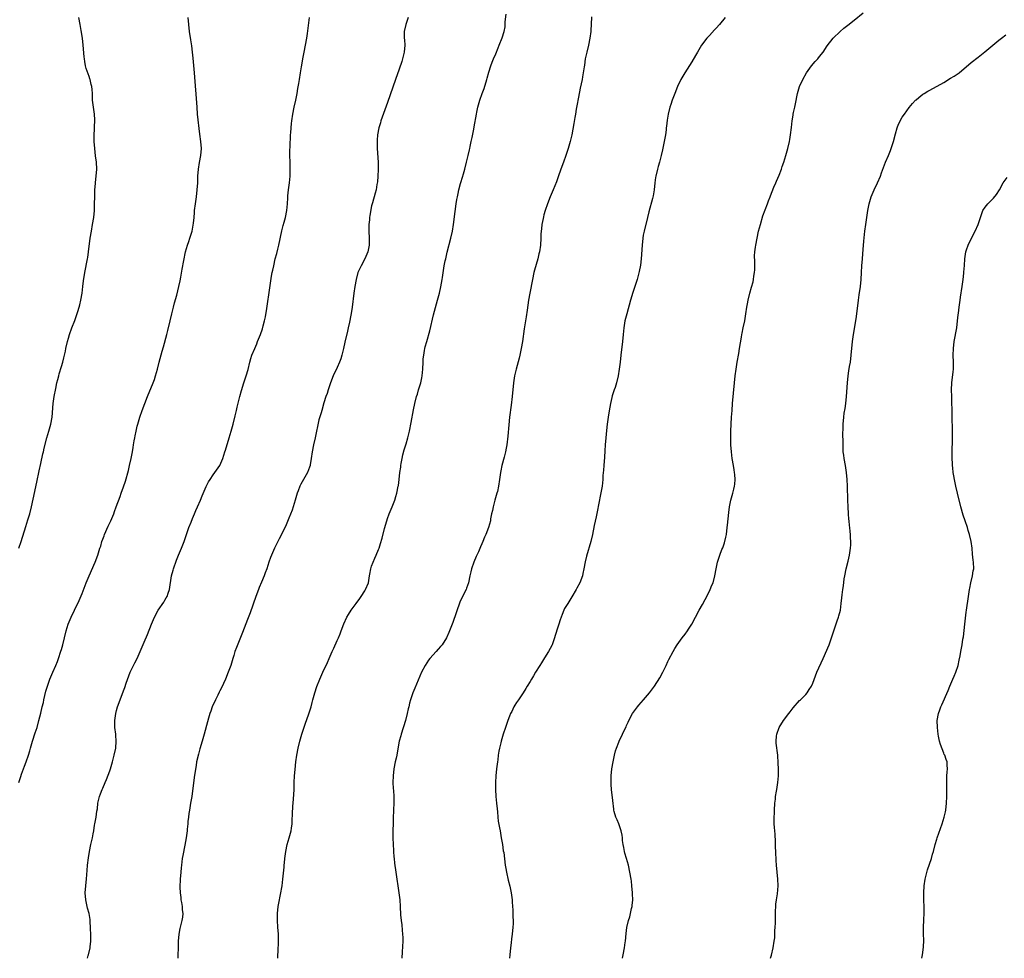
# Model space of a CAD drawing. Units: inches. Extents: x 2631000 to 2633503, y 1470000 to 1473000.
# Drawn here: x 2632659 to 2632945, y 1470000 to 1470272 of the extents above; entities that cross this region are included whole.
import ezdxf

# ---------------------------------------------------------------- set-up
doc = ezdxf.new("R2010")
doc.units = ezdxf.units.IN
doc.header["$MEASUREMENT"] = 0
doc.layers.add('LD26311470_10ft', color=111, linetype='Continuous')

msp = doc.modelspace()

# ---------------------------------------------------------------- linework, layer by layer
at = {"layer": 'LD26311470_10ft'}
for points, elevation in [([(2632658.63, 1470119), (2632659.3, 1470121), (2632660.64, 1470125.36), (2632661.26, 1470127.26), (2632661.79, 1470129), (2632662.32, 1470131), (2632662.79, 1470133.21), (2632663.81, 1470138.19), (2632664.51, 1470141.49), (2632665, 1470143.6), (2632665.61, 1470146.39), (2632665.76, 1470147), (2632665.97, 1470148.03), (2632666.75, 1470151), (2632667.35, 1470153), (2632667.9, 1470155), (2632668.27, 1470157), (2632668.61, 1470161), (2632668.89, 1470163), (2632669.32, 1470165.32), (2632669.69, 1470167), (2632669.98, 1470168.02), (2632670.19, 1470169), (2632670.38, 1470169.62), (2632671, 1470171.77), (2632671.4, 1470173), (2632671.72, 1470174.28), (2632671.92, 1470175), (2632672.16, 1470176.16), (2632672.31, 1470177), (2632672.73, 1470179), (2632673, 1470180.01), (2632673.3, 1470181), (2632674.05, 1470183), (2632674.87, 1470185.13), (2632675.41, 1470186.59), (2632675.74, 1470187.74), (2632676.14, 1470189), (2632676.34, 1470189.66), (2632676.63, 1470191), (2632676.99, 1470193), (2632677.23, 1470195), (2632677.4, 1470196.6), (2632677.76, 1470199), (2632678.54, 1470203), (2632678.61, 1470203.39), (2632678.86, 1470205), (2632679.34, 1470209), (2632679.68, 1470211), (2632680.05, 1470213), (2632680.37, 1470215), (2632680.55, 1470217), (2632680.62, 1470219), (2632680.64, 1470221), (2632680.69, 1470222.69), (2632680.68, 1470223), (2632680.83, 1470224.83), (2632680.83, 1470225.17), (2632681.08, 1470227), (2632681.22, 1470229), (2632681.12, 1470231), (2632680.89, 1470232.88), (2632680.67, 1470235), (2632680.53, 1470237), (2632680.53, 1470238.53), (2632680.5, 1470239), (2632680.59, 1470240.59), (2632680.59, 1470241.41), (2632680.67, 1470243), (2632680.66, 1470243.34), (2632680.55, 1470245), (2632680.26, 1470247), (2632680.04, 1470249), (2632679.96, 1470251), (2632679.89, 1470252.11), (2632679.79, 1470253), (2632679.61, 1470253.61), (2632679.33, 1470255), (2632679.23, 1470255.23), (2632679, 1470255.92), (2632678.18, 1470258.18), (2632677.98, 1470259), (2632677.79, 1470260.21), (2632677.64, 1470261), (2632677.58, 1470261.58), (2632677.32, 1470265), (2632677.09, 1470267), (2632676.72, 1470269.28), (2632676.42, 1470271), (2632676, 1470273)], 10600), ([(2632658.63, 1470051), (2632659.19, 1470052.81), (2632659.42, 1470053.42), (2632660.23, 1470055.77), (2632660.74, 1470057), (2632661.42, 1470059), (2632661.78, 1470060.22), (2632661.99, 1470061), (2632662.59, 1470063), (2632663.39, 1470065.39), (2632663.91, 1470067), (2632664.47, 1470069), (2632665, 1470071.17), (2632665.43, 1470073), (2632665.75, 1470074.25), (2632665.89, 1470075), (2632666.47, 1470077.53), (2632666.91, 1470079), (2632667, 1470079.28), (2632667.65, 1470081), (2632668.5, 1470083), (2632669.37, 1470085), (2632669.84, 1470086.16), (2632670.15, 1470087), (2632670.86, 1470089.14), (2632671, 1470089.62), (2632671.37, 1470091), (2632672.35, 1470095), (2632672.97, 1470097), (2632673.79, 1470099), (2632674.75, 1470101), (2632676.17, 1470103.83), (2632677, 1470105.88), (2632678.17, 1470109), (2632678.99, 1470111), (2632680.77, 1470115), (2632681.56, 1470117), (2632682.18, 1470119), (2632682.39, 1470119.61), (2632682.75, 1470121), (2632683, 1470121.67), (2632683.38, 1470122.62), (2632683.5, 1470123), (2632684.59, 1470125.41), (2632685.37, 1470127), (2632686.18, 1470129), (2632686.37, 1470129.63), (2632686.89, 1470131), (2632687.99, 1470134.01), (2632688.36, 1470135), (2632689, 1470136.8), (2632689.54, 1470138.46), (2632690.41, 1470141.59), (2632690.75, 1470143), (2632691.2, 1470145), (2632691.61, 1470147), (2632691.79, 1470148.21), (2632691.95, 1470149), (2632692.14, 1470150.14), (2632692.26, 1470151), (2632692.37, 1470151.63), (2632692.64, 1470153), (2632693, 1470154.45), (2632693.15, 1470155), (2632693.77, 1470157), (2632694.45, 1470159), (2632695.19, 1470161), (2632695.99, 1470163), (2632697.63, 1470167), (2632698.01, 1470167.99), (2632698.31, 1470169), (2632698.85, 1470171), (2632699.37, 1470173), (2632700.24, 1470176.24), (2632700.58, 1470177.42), (2632701.55, 1470181), (2632701.85, 1470182.15), (2632702.54, 1470185), (2632703, 1470187), (2632703.5, 1470189), (2632703.81, 1470190.19), (2632704.46, 1470192.46), (2632705.1, 1470195), (2632705.41, 1470196.59), (2632705.63, 1470197.63), (2632706.02, 1470199.98), (2632707.04, 1470205.04), (2632707.56, 1470207), (2632707.97, 1470208.03), (2632708.26, 1470209), (2632708.91, 1470211), (2632709.25, 1470212.75), (2632709.33, 1470213.33), (2632709.46, 1470215), (2632709.56, 1470216.44), (2632709.62, 1470217), (2632709.88, 1470219), (2632710.18, 1470221), (2632710.42, 1470223), (2632710.54, 1470225), (2632710.6, 1470227), (2632710.74, 1470229), (2632711.04, 1470230.96), (2632711.41, 1470233), (2632711.59, 1470235), (2632711.48, 1470237), (2632711.2, 1470239.2), (2632710.52, 1470245), (2632710.34, 1470247), (2632709.56, 1470257), (2632709.25, 1470261.25), (2632709.06, 1470263), (2632708.82, 1470264.82), (2632708.57, 1470266.57), (2632708.19, 1470269), (2632707.92, 1470271), (2632707.8, 1470273)], 10590), ([(2632678.6, 1470000), (2632678.77, 1470000.77), (2632678.81, 1470001), (2632679.29, 1470003), (2632679.32, 1470003.32), (2632679.53, 1470005), (2632679.5, 1470005.5), (2632679.5, 1470007), (2632679.45, 1470008.55), (2632679.32, 1470011), (2632679.29, 1470011.29), (2632679.05, 1470013), (2632678.6, 1470014.6), (2632678.04, 1470017), (2632677.9, 1470019), (2632678.03, 1470021), (2632678.13, 1470022.13), (2632678.23, 1470023), (2632678.34, 1470024.34), (2632678.47, 1470025.53), (2632678.58, 1470027), (2632678.83, 1470029.17), (2632679.13, 1470031), (2632679.54, 1470033), (2632679.96, 1470035), (2632680.16, 1470036.16), (2632680.35, 1470037), (2632680.63, 1470038.63), (2632680.72, 1470039), (2632681.05, 1470041), (2632681.28, 1470042.72), (2632681.42, 1470043.42), (2632681.59, 1470045), (2632681.81, 1470046.19), (2632682.05, 1470047), (2632682.31, 1470047.69), (2632682.82, 1470049), (2632683, 1470049.38), (2632683.66, 1470051), (2632684.08, 1470051.92), (2632685, 1470054.41), (2632685.2, 1470055), (2632685.78, 1470057), (2632686.31, 1470059), (2632686.74, 1470061), (2632686.89, 1470063), (2632686.74, 1470064.74), (2632686.73, 1470065), (2632686.52, 1470067), (2632686.49, 1470067.51), (2632686.49, 1470069), (2632686.76, 1470071), (2632687, 1470071.95), (2632687.3, 1470073), (2632688, 1470075), (2632689, 1470077.67), (2632689.39, 1470078.61), (2632689.81, 1470079.81), (2632690.97, 1470083), (2632691.9, 1470085), (2632692.29, 1470085.71), (2632692.93, 1470087), (2632693.88, 1470089), (2632695, 1470091.71), (2632696, 1470094), (2632697.13, 1470097), (2632697.97, 1470099), (2632699.04, 1470101), (2632700.66, 1470103.34), (2632701, 1470103.92), (2632701.42, 1470104.58), (2632701.63, 1470105), (2632701.95, 1470105.95), (2632702.33, 1470107), (2632702.93, 1470111), (2632703.38, 1470112.62), (2632703.5, 1470113), (2632704.42, 1470115.58), (2632705, 1470117), (2632705.85, 1470119), (2632706.64, 1470121), (2632708, 1470125), (2632708.6, 1470126.6), (2632709, 1470127.6), (2632709.59, 1470129), (2632710.03, 1470129.97), (2632710.47, 1470131), (2632711.3, 1470133), (2632711.79, 1470134.21), (2632713, 1470136.94), (2632713.68, 1470138.32), (2632714.11, 1470139), (2632715, 1470140.31), (2632715.55, 1470141), (2632716.98, 1470143), (2632717.79, 1470145), (2632718.39, 1470147), (2632718.57, 1470147.43), (2632719.65, 1470151), (2632719.98, 1470152.02), (2632720.23, 1470153), (2632720.79, 1470155), (2632721.42, 1470157.42), (2632721.8, 1470159), (2632722.01, 1470159.99), (2632722.76, 1470163), (2632723.22, 1470164.78), (2632723.94, 1470167), (2632724.64, 1470169), (2632725.17, 1470170.83), (2632725.69, 1470173), (2632725.97, 1470174.03), (2632726.28, 1470175), (2632727.07, 1470177), (2632727.65, 1470178.35), (2632727.9, 1470179), (2632728.71, 1470181), (2632729.3, 1470182.7), (2632729.56, 1470183.56), (2632729.92, 1470185), (2632730.17, 1470186.17), (2632730.57, 1470188.57), (2632731.43, 1470194.57), (2632731.98, 1470197.98), (2632732.17, 1470199), (2632732.34, 1470199.66), (2632732.58, 1470201), (2632733.06, 1470203), (2632733.48, 1470204.52), (2632733.75, 1470205.75), (2632734.05, 1470207), (2632734.92, 1470211.08), (2632735.34, 1470212.66), (2632735.64, 1470213.64), (2632736.02, 1470215), (2632736.41, 1470217), (2632736.57, 1470219), (2632736.65, 1470220.65), (2632736.68, 1470221), (2632736.73, 1470221.27), (2632736.89, 1470223), (2632737.15, 1470225), (2632737.36, 1470227), (2632737.4, 1470229), (2632737.32, 1470231), (2632737.27, 1470233), (2632737.29, 1470234.71), (2632737.34, 1470235.34), (2632737.4, 1470237), (2632737.43, 1470237.43), (2632737.48, 1470239), (2632737.53, 1470239.53), (2632737.61, 1470241), (2632737.73, 1470242.27), (2632737.82, 1470243), (2632738.13, 1470245), (2632738.51, 1470247), (2632738.97, 1470249), (2632739.37, 1470251), (2632739.59, 1470252.41), (2632739.86, 1470253.86), (2632740.04, 1470255), (2632740.4, 1470257), (2632740.67, 1470258.67), (2632740.78, 1470259.22), (2632741.05, 1470261.05), (2632741.41, 1470263), (2632741.82, 1470265), (2632742.19, 1470267), (2632742.4, 1470268.41), (2632742.99, 1470273.01)], 10580), ([(2632771.65, 1470273), (2632770.9, 1470271), (2632770.44, 1470269), (2632770.46, 1470268.46), (2632770.44, 1470267), (2632770.5, 1470266.5), (2632770.6, 1470265), (2632770.47, 1470263), (2632769.97, 1470261), (2632769.74, 1470260.26), (2632769, 1470258.06), (2632767.94, 1470255), (2632765.63, 1470248.37), (2632763.72, 1470243), (2632763.55, 1470242.45), (2632763.13, 1470241), (2632762.75, 1470239), (2632762.61, 1470237.39), (2632762.59, 1470237), (2632762.61, 1470236.61), (2632762.62, 1470235), (2632762.91, 1470231), (2632762.9, 1470229.1), (2632762.88, 1470228.87), (2632762.76, 1470227), (2632762.7, 1470225.3), (2632762.52, 1470224.52), (2632762.31, 1470223), (2632761.99, 1470222.01), (2632761.21, 1470219.21), (2632761.14, 1470219), (2632761, 1470218.39), (2632760.44, 1470215.56), (2632760.39, 1470215), (2632760.35, 1470214.35), (2632760.19, 1470213), (2632760.21, 1470212.21), (2632760.2, 1470211), (2632760.3, 1470209), (2632760.25, 1470207), (2632759.88, 1470205), (2632759.04, 1470203), (2632757.92, 1470201), (2632757.03, 1470199), (2632756.5, 1470197), (2632756.15, 1470195), (2632755.88, 1470193), (2632755.37, 1470189), (2632755.09, 1470187.09), (2632755, 1470186.6), (2632754.59, 1470184.59), (2632754.2, 1470183), (2632753.96, 1470182.04), (2632753.22, 1470178.78), (2632752.83, 1470177), (2632752.32, 1470175), (2632752.02, 1470173.98), (2632751.64, 1470173), (2632751, 1470171.47), (2632749.88, 1470169), (2632749.06, 1470167), (2632748.38, 1470165), (2632748.09, 1470163.91), (2632747.74, 1470163), (2632747.16, 1470161.16), (2632746.51, 1470159), (2632746.33, 1470158.33), (2632745.73, 1470156.27), (2632744.64, 1470151), (2632744.18, 1470149), (2632743.78, 1470147), (2632743.5, 1470145), (2632743.2, 1470143.2), (2632743.16, 1470143), (2632743, 1470142.54), (2632742.37, 1470141), (2632741.22, 1470139), (2632740.42, 1470137.58), (2632740.17, 1470137), (2632739.71, 1470135.71), (2632739.44, 1470135), (2632738.82, 1470133), (2632737.9, 1470130.1), (2632737, 1470127.75), (2632736.18, 1470125.82), (2632734.82, 1470123), (2632734.22, 1470121.78), (2632732.79, 1470119), (2632731.91, 1470117), (2632731.7, 1470116.3), (2632731.19, 1470115), (2632730.55, 1470113), (2632730.13, 1470111.87), (2632729.8, 1470111), (2632729, 1470109.12), (2632728.38, 1470107.62), (2632728.14, 1470107), (2632727.4, 1470105), (2632725.71, 1470100.29), (2632725, 1470098.33), (2632723.49, 1470094.51), (2632721.76, 1470090.24), (2632721.35, 1470089), (2632721, 1470087.88), (2632720.75, 1470087), (2632720.15, 1470085), (2632719.41, 1470083), (2632718.58, 1470081), (2632717.47, 1470078.53), (2632717, 1470077.63), (2632716.8, 1470077.2), (2632716.34, 1470076.34), (2632715.67, 1470075), (2632714.75, 1470073), (2632714.31, 1470071.69), (2632714.06, 1470071), (2632713.67, 1470069.67), (2632713.41, 1470068.59), (2632712.45, 1470065), (2632711.86, 1470063), (2632711.17, 1470060.83), (2632710.73, 1470059.27), (2632710.23, 1470057), (2632710.04, 1470055.96), (2632709.72, 1470053.72), (2632709.52, 1470052.48), (2632708.82, 1470047), (2632708.48, 1470045), (2632708.12, 1470043), (2632708, 1470042), (2632707.86, 1470041), (2632707.71, 1470039.71), (2632707.66, 1470039), (2632707.47, 1470037.47), (2632707.44, 1470037), (2632707.16, 1470035), (2632706.79, 1470032.79), (2632706.21, 1470029.79), (2632706.07, 1470029), (2632705.8, 1470027), (2632705.74, 1470026.26), (2632705.61, 1470025), (2632705.47, 1470023), (2632705.38, 1470020.62), (2632705.44, 1470019), (2632705.61, 1470017.61), (2632705.65, 1470017), (2632705.81, 1470016.19), (2632706.01, 1470015), (2632706.06, 1470014.06), (2632706.2, 1470013), (2632706.09, 1470011.91), (2632705.94, 1470011), (2632705.42, 1470009), (2632705.35, 1470008.65), (2632705.06, 1470007), (2632704.91, 1470005), (2632704.84, 1470003.16), (2632704.77, 1470000.77), (2632704.78, 1470000)], 10570), ([(2632733.81, 1470000), (2632733.83, 1470001), (2632733.89, 1470001.89), (2632734.02, 1470005), (2632733.95, 1470007), (2632733.79, 1470009), (2632733.68, 1470011), (2632733.69, 1470013), (2632733.89, 1470015), (2632734.04, 1470015.96), (2632734.56, 1470018.56), (2632735, 1470021), (2632735.28, 1470023), (2632735.59, 1470026.41), (2632735.62, 1470027), (2632735.68, 1470027.68), (2632735.85, 1470029), (2632736.12, 1470031), (2632736.53, 1470033), (2632737.12, 1470035), (2632737.63, 1470037), (2632737.76, 1470037.76), (2632737.92, 1470039), (2632737.99, 1470039.99), (2632738.09, 1470041.91), (2632738.17, 1470044.17), (2632738.24, 1470045), (2632738.32, 1470046.32), (2632738.43, 1470047.57), (2632738.48, 1470049), (2632738.52, 1470051), (2632738.62, 1470053), (2632738.79, 1470054.79), (2632739.05, 1470057), (2632739.33, 1470059), (2632739.7, 1470061), (2632740.18, 1470063), (2632740.76, 1470065), (2632741.79, 1470068.21), (2632742.67, 1470070.67), (2632743.43, 1470073), (2632743.77, 1470074.23), (2632743.95, 1470075), (2632744.48, 1470077), (2632745.12, 1470078.88), (2632745.97, 1470081), (2632746.85, 1470083), (2632748.18, 1470085.82), (2632748.66, 1470087), (2632749.54, 1470089), (2632750.02, 1470089.98), (2632751, 1470092.21), (2632751.38, 1470093), (2632751.86, 1470094.14), (2632752.19, 1470095), (2632752.92, 1470097.08), (2632753.81, 1470099), (2632754.25, 1470099.75), (2632755.03, 1470101), (2632756.48, 1470103), (2632757.55, 1470104.45), (2632757.93, 1470105), (2632759, 1470106.62), (2632759.23, 1470107), (2632760.06, 1470109), (2632760.3, 1470110.3), (2632760.42, 1470111), (2632760.49, 1470111.51), (2632760.75, 1470113), (2632761, 1470113.78), (2632761.42, 1470115), (2632761.89, 1470116.11), (2632762.31, 1470117), (2632763, 1470118.59), (2632763.15, 1470119), (2632763.61, 1470120.39), (2632764.06, 1470121.94), (2632764.77, 1470124.77), (2632765.37, 1470127), (2632765.6, 1470127.6), (2632766.1, 1470129), (2632766.36, 1470129.64), (2632766.97, 1470131), (2632767.72, 1470133), (2632768, 1470134), (2632768.31, 1470135), (2632768.74, 1470137), (2632768.78, 1470137.22), (2632769.02, 1470139), (2632769.23, 1470141), (2632769.44, 1470142.56), (2632769.48, 1470143), (2632769.56, 1470143.56), (2632769.84, 1470145), (2632770.08, 1470146.08), (2632770.46, 1470147.54), (2632771, 1470149.34), (2632771.53, 1470151), (2632772.02, 1470153), (2632772.52, 1470155.48), (2632773.16, 1470159.16), (2632773.52, 1470161), (2632774.02, 1470163), (2632774.27, 1470163.73), (2632774.64, 1470165), (2632775, 1470166.11), (2632775.25, 1470167), (2632775.56, 1470168.44), (2632775.65, 1470169), (2632775.83, 1470171), (2632775.92, 1470173), (2632775.99, 1470174.01), (2632776.11, 1470175), (2632776.38, 1470176.38), (2632776.47, 1470177), (2632776.56, 1470177.44), (2632776.98, 1470179), (2632777.87, 1470182.13), (2632779, 1470186.78), (2632780.14, 1470191), (2632780.66, 1470193), (2632781.1, 1470194.9), (2632781.47, 1470197), (2632781.54, 1470197.54), (2632782.1, 1470201), (2632782.37, 1470202.37), (2632782.5, 1470203), (2632782.96, 1470204.96), (2632784, 1470209), (2632784.43, 1470211), (2632784.76, 1470213), (2632785.25, 1470216.75), (2632785.58, 1470219), (2632785.77, 1470220.23), (2632785.93, 1470221), (2632786.09, 1470221.91), (2632786.35, 1470223), (2632786.81, 1470224.81), (2632786.88, 1470225.12), (2632787.33, 1470226.67), (2632787.69, 1470227.69), (2632788.08, 1470229), (2632788.57, 1470231), (2632789.01, 1470233), (2632789.41, 1470234.59), (2632789.47, 1470235), (2632789.6, 1470235.6), (2632789.92, 1470237), (2632790.16, 1470238.16), (2632790.63, 1470240.63), (2632790.73, 1470241.27), (2632791.42, 1470245), (2632791.56, 1470245.56), (2632791.87, 1470247), (2632792.42, 1470249), (2632793.1, 1470251), (2632793.62, 1470252.38), (2632794.45, 1470255), (2632794.54, 1470255.46), (2632795, 1470257.12), (2632795.57, 1470259), (2632795.94, 1470260.06), (2632796.38, 1470261), (2632797, 1470262.47), (2632797.73, 1470264.27), (2632798, 1470265), (2632798.86, 1470267.14), (2632799.45, 1470269), (2632799.71, 1470270.29), (2632799.79, 1470271), (2632799.8, 1470271.8), (2632800.02, 1470273.98)], 10560), ([(2632824.81, 1470273.19), (2632824.75, 1470271), (2632824.63, 1470269.37), (2632824.62, 1470269), (2632824.34, 1470267), (2632823.91, 1470265), (2632823.42, 1470263), (2632823.01, 1470261), (2632822.76, 1470259.24), (2632822.69, 1470258.69), (2632822.43, 1470257), (2632822.19, 1470255.81), (2632822.05, 1470255), (2632821.51, 1470252.49), (2632821, 1470249.88), (2632820.59, 1470247.41), (2632820.39, 1470246.39), (2632820.17, 1470245), (2632819.97, 1470243.97), (2632819.72, 1470242.28), (2632819.07, 1470239), (2632818.62, 1470237), (2632818.07, 1470235), (2632817.4, 1470233), (2632816.64, 1470231), (2632815.9, 1470229), (2632815.17, 1470226.83), (2632814.65, 1470225.35), (2632813.69, 1470223), (2632812.84, 1470221), (2632812.06, 1470219), (2632811.37, 1470217), (2632811, 1470215.75), (2632810.84, 1470215.16), (2632810.74, 1470214.74), (2632810.39, 1470213), (2632810.27, 1470211.73), (2632810.17, 1470211), (2632810.12, 1470210.12), (2632810.08, 1470209), (2632809.96, 1470207), (2632809.69, 1470205), (2632809.55, 1470204.45), (2632809.24, 1470203), (2632808.29, 1470199.71), (2632808.11, 1470199), (2632807.65, 1470197), (2632806.91, 1470193), (2632806.57, 1470191), (2632806.12, 1470188.12), (2632805.85, 1470186.15), (2632805.29, 1470182.71), (2632804.76, 1470179), (2632804.43, 1470177), (2632804, 1470175), (2632803.8, 1470174.2), (2632802.91, 1470171), (2632802.47, 1470169), (2632802.2, 1470167), (2632801.78, 1470163), (2632801.5, 1470160.5), (2632801.04, 1470157.04), (2632800.77, 1470154.77), (2632800.48, 1470151.52), (2632800.21, 1470149), (2632800.05, 1470148.05), (2632799.85, 1470147), (2632799.44, 1470145.44), (2632798.77, 1470143), (2632798.5, 1470141.5), (2632798.4, 1470141), (2632798.29, 1470140.29), (2632798.15, 1470139), (2632797.84, 1470137), (2632797.5, 1470135.5), (2632797.38, 1470135), (2632796.79, 1470133), (2632796.23, 1470131), (2632796.05, 1470129.95), (2632795.83, 1470129), (2632795.54, 1470127.54), (2632795.47, 1470127), (2632794.95, 1470125.05), (2632794.15, 1470123), (2632793.79, 1470122.21), (2632793.32, 1470121), (2632793, 1470120.28), (2632792.59, 1470119.41), (2632791.97, 1470117.97), (2632791.36, 1470116.64), (2632790.67, 1470115), (2632789.97, 1470113), (2632789.8, 1470112.2), (2632789.49, 1470111), (2632789.08, 1470109), (2632788.55, 1470107.45), (2632788.39, 1470107), (2632787, 1470104.26), (2632786.6, 1470103.4), (2632784.53, 1470097.47), (2632783.45, 1470094.55), (2632782.73, 1470093), (2632781.43, 1470091), (2632781, 1470090.48), (2632780.31, 1470089.69), (2632779.69, 1470089), (2632777.92, 1470087), (2632777.52, 1470086.48), (2632777, 1470085.73), (2632776.52, 1470085), (2632775.49, 1470083), (2632773.57, 1470078.43), (2632772.99, 1470077), (2632772.29, 1470075), (2632771.99, 1470074.01), (2632771.76, 1470073), (2632771.6, 1470072.4), (2632771.3, 1470071), (2632770.8, 1470069), (2632769.54, 1470065), (2632769.44, 1470064.56), (2632769.03, 1470063), (2632768.39, 1470059.61), (2632768.28, 1470059), (2632768.11, 1470058.11), (2632767.87, 1470057), (2632767.49, 1470055), (2632767.25, 1470053), (2632767.2, 1470051), (2632767.3, 1470049.3), (2632767.31, 1470048.69), (2632767.43, 1470047), (2632767.44, 1470045.44), (2632767.34, 1470042.66), (2632767.26, 1470041), (2632767.21, 1470039.21), (2632767.19, 1470037), (2632767.2, 1470035), (2632767.25, 1470033), (2632767.33, 1470031.33), (2632767.37, 1470031), (2632767.46, 1470029.46), (2632767.53, 1470029), (2632767.64, 1470027.64), (2632768.01, 1470025), (2632768.9, 1470019), (2632769.17, 1470017), (2632769.32, 1470015), (2632769.39, 1470012.61), (2632769.54, 1470011), (2632769.76, 1470009.76), (2632769.88, 1470008.12), (2632770.01, 1470007), (2632770.02, 1470006.02), (2632770.02, 1470005), (2632769.9, 1470001.9), (2632769.78, 1470000)], 10550), ([(2632863.61, 1470273), (2632861.94, 1470271), (2632861, 1470269.96), (2632860.52, 1470269.48), (2632859, 1470267.81), (2632858.25, 1470267), (2632856.75, 1470265), (2632855.54, 1470263), (2632855, 1470262.03), (2632853.88, 1470260.12), (2632851.9, 1470257), (2632850.74, 1470255), (2632849.8, 1470253), (2632848.94, 1470251), (2632848.18, 1470249), (2632847.82, 1470247.82), (2632847.54, 1470247), (2632847.03, 1470244.97), (2632846.74, 1470243.26), (2632846.54, 1470241.46), (2632846.52, 1470241), (2632846.46, 1470240.46), (2632846.28, 1470239), (2632845.93, 1470237), (2632845.42, 1470234.58), (2632845.06, 1470233), (2632844.53, 1470231), (2632844.19, 1470229.81), (2632843.94, 1470229), (2632843.45, 1470227), (2632843.39, 1470226.61), (2632843.19, 1470225), (2632842.99, 1470223), (2632842.7, 1470221.29), (2632842.46, 1470220.46), (2632841.41, 1470216.59), (2632841.04, 1470215), (2632840.06, 1470211), (2632839.84, 1470209.84), (2632839.69, 1470209), (2632839.49, 1470207), (2632839.21, 1470203), (2632839, 1470201.11), (2632838.67, 1470199.33), (2632838.02, 1470197), (2632836.79, 1470193.21), (2632836.14, 1470191), (2632835.03, 1470187.03), (2632834.52, 1470185), (2632834.16, 1470183), (2632833.95, 1470181), (2632833.76, 1470179), (2632833.29, 1470175), (2632833.1, 1470173), (2632832.88, 1470171), (2632832.57, 1470169), (2632832.09, 1470167), (2632831.66, 1470165.66), (2632831.43, 1470165), (2632831.31, 1470164.69), (2632830.81, 1470163.19), (2632830.71, 1470162.71), (2632830.29, 1470161), (2632830.09, 1470159.91), (2632829.74, 1470157.74), (2632829.64, 1470157), (2632829.59, 1470156.41), (2632829.37, 1470155), (2632829.15, 1470153.15), (2632828.92, 1470151), (2632828.75, 1470149), (2632828.69, 1470147.31), (2632828.57, 1470145.43), (2632828.36, 1470143), (2632828.3, 1470141.7), (2632828.14, 1470140.14), (2632828.11, 1470139), (2632828.01, 1470137.99), (2632827.86, 1470137), (2632827.6, 1470135.6), (2632827.38, 1470134.62), (2632826.46, 1470129.54), (2632826.15, 1470128.15), (2632825.62, 1470125.62), (2632825.11, 1470123), (2632824.63, 1470121), (2632823.33, 1470116.67), (2632822.97, 1470115.03), (2632822.62, 1470113), (2632822.32, 1470111.68), (2632822.18, 1470111), (2632821.44, 1470109), (2632820.59, 1470107.41), (2632820.4, 1470107), (2632819.13, 1470104.87), (2632817.9, 1470103), (2632817, 1470101.48), (2632816.74, 1470101), (2632816.25, 1470099.75), (2632815.99, 1470099), (2632815.75, 1470098.24), (2632815.33, 1470097), (2632815, 1470096.09), (2632814.29, 1470093.71), (2632814.06, 1470093), (2632813.54, 1470091.54), (2632813.37, 1470091), (2632813.26, 1470090.74), (2632812.37, 1470089), (2632811.18, 1470087.18), (2632810.26, 1470085.74), (2632809.78, 1470085), (2632808.58, 1470083), (2632808, 1470082), (2632807.38, 1470081), (2632807, 1470080.35), (2632806.16, 1470079), (2632805.73, 1470078.27), (2632804.97, 1470077.03), (2632803.58, 1470075), (2632803, 1470074.19), (2632802.54, 1470073.46), (2632802.3, 1470073), (2632801.66, 1470071.66), (2632801.31, 1470071), (2632801, 1470070.26), (2632800.55, 1470069), (2632800.16, 1470067.84), (2632799.85, 1470067), (2632799.2, 1470065), (2632798.6, 1470063), (2632798.49, 1470062.49), (2632798.12, 1470061), (2632797.93, 1470060.07), (2632797.76, 1470059), (2632797.59, 1470057.59), (2632797.5, 1470057), (2632797.27, 1470055), (2632797.07, 1470053), (2632796.94, 1470051), (2632796.94, 1470049), (2632797.08, 1470047), (2632797.27, 1470045), (2632797.39, 1470043.39), (2632797.52, 1470042.48), (2632797.63, 1470041), (2632797.77, 1470039.77), (2632798.11, 1470037.89), (2632798.26, 1470037), (2632798.64, 1470035), (2632798.96, 1470033.04), (2632799.22, 1470031.22), (2632799.32, 1470030.68), (2632799.8, 1470027), (2632799.94, 1470026.06), (2632800.13, 1470025), (2632800.63, 1470022.63), (2632801.07, 1470020.93), (2632801.5, 1470019), (2632801.75, 1470017), (2632801.75, 1470016.25), (2632801.97, 1470013.97), (2632801.97, 1470012.03), (2632802.04, 1470011), (2632802.05, 1470010.05), (2632801.99, 1470009), (2632801.82, 1470007), (2632801.63, 1470005.63), (2632801.5, 1470004.5), (2632801.26, 1470003), (2632801.08, 1470001), (2632801.01, 1470000)], 10540), ([(2632833.82, 1470000), (2632833.96, 1470001), (2632834.37, 1470003), (2632834.6, 1470004.6), (2632834.66, 1470005), (2632834.83, 1470007.17), (2632835.07, 1470008.93), (2632835.58, 1470011), (2632835.92, 1470012.08), (2632836.14, 1470013), (2632836.43, 1470014.43), (2632836.58, 1470015), (2632836.65, 1470015.35), (2632836.78, 1470017), (2632836.72, 1470018.72), (2632836.73, 1470019), (2632836.52, 1470021), (2632836.37, 1470022.36), (2632836.28, 1470023), (2632835.96, 1470025), (2632835.5, 1470027), (2632834.92, 1470029), (2632834.51, 1470030.51), (2632834.36, 1470031), (2632834.18, 1470032.18), (2632833.97, 1470033), (2632833.81, 1470034.19), (2632833.77, 1470035), (2632833.69, 1470035.69), (2632833.44, 1470037), (2632833, 1470038.14), (2632832.71, 1470039), (2632832.23, 1470040.23), (2632831.87, 1470041), (2632831.41, 1470042.59), (2632831.31, 1470043), (2632831.29, 1470043.29), (2632831, 1470045.81), (2632830.57, 1470049), (2632830.48, 1470050.48), (2632830.47, 1470051), (2632830.51, 1470051.49), (2632830.5, 1470053), (2632830.71, 1470055), (2632831.06, 1470057), (2632831.48, 1470059), (2632831.8, 1470060.2), (2632832.03, 1470061), (2632832.73, 1470062.73), (2632832.84, 1470063), (2632833.79, 1470065), (2632834.46, 1470066.46), (2632834.82, 1470067.18), (2632835, 1470067.58), (2632835.47, 1470068.53), (2632835.66, 1470069), (2632836.72, 1470071), (2632837, 1470071.41), (2632838.15, 1470073), (2632838.53, 1470073.47), (2632839.91, 1470075), (2632841.66, 1470077), (2632843.12, 1470079), (2632844.61, 1470081.39), (2632845.49, 1470083), (2632846.49, 1470085), (2632847, 1470086.12), (2632847.29, 1470086.71), (2632848.46, 1470089), (2632849, 1470089.92), (2632849.67, 1470091), (2632851.15, 1470093), (2632851.95, 1470094.05), (2632852.64, 1470095), (2632853, 1470095.51), (2632853.93, 1470097), (2632856.07, 1470101), (2632857, 1470102.71), (2632857.83, 1470104.17), (2632858.27, 1470105), (2632859.24, 1470107), (2632859.74, 1470108.26), (2632860.08, 1470109), (2632860.64, 1470111), (2632860.98, 1470113), (2632861.39, 1470115), (2632861.55, 1470115.55), (2632862.03, 1470117), (2632862.66, 1470118.66), (2632862.87, 1470119.13), (2632863.38, 1470120.62), (2632863.78, 1470122.22), (2632863.94, 1470123), (2632864.21, 1470125), (2632864.27, 1470125.73), (2632864.62, 1470129.38), (2632864.85, 1470131), (2632865.26, 1470133), (2632865.86, 1470135), (2632866.12, 1470136.12), (2632866.35, 1470137), (2632866.41, 1470137.59), (2632866.5, 1470139), (2632866.41, 1470140.41), (2632866.35, 1470141), (2632866.2, 1470141.8), (2632866.01, 1470143), (2632865.65, 1470145), (2632865.4, 1470147), (2632865.28, 1470149), (2632865.26, 1470151), (2632865.28, 1470153), (2632865.35, 1470155), (2632865.45, 1470157), (2632865.6, 1470159), (2632865.76, 1470161), (2632866.3, 1470167), (2632866.51, 1470169), (2632866.76, 1470171), (2632867.08, 1470173), (2632867.56, 1470175.56), (2632867.8, 1470177), (2632868.29, 1470180.29), (2632868.42, 1470181), (2632868.54, 1470181.46), (2632868.83, 1470183), (2632869.26, 1470185), (2632869.6, 1470187), (2632869.91, 1470189), (2632870.07, 1470189.93), (2632870.28, 1470191), (2632870.77, 1470193), (2632871.27, 1470194.73), (2632871.68, 1470196.32), (2632871.84, 1470197), (2632871.96, 1470197.96), (2632872.14, 1470199), (2632872.18, 1470199.82), (2632872.21, 1470201), (2632872.2, 1470202.2), (2632872.14, 1470203.86), (2632872.2, 1470205), (2632872.4, 1470206.4), (2632872.45, 1470207), (2632872.84, 1470209), (2632873.29, 1470211), (2632873.8, 1470213), (2632874.56, 1470215.44), (2632875.18, 1470217.18), (2632875.85, 1470219), (2632876.21, 1470219.79), (2632876.63, 1470221), (2632876.75, 1470221.25), (2632877.76, 1470223.76), (2632878.3, 1470225), (2632878.49, 1470225.51), (2632879.26, 1470227.26), (2632879.95, 1470229), (2632880.18, 1470229.82), (2632880.63, 1470231), (2632881.24, 1470233), (2632881.77, 1470235), (2632882.23, 1470237), (2632882.36, 1470237.64), (2632882.6, 1470239), (2632882.86, 1470241.14), (2632883.06, 1470243), (2632883.33, 1470244.67), (2632883.37, 1470245), (2632883.44, 1470245.44), (2632883.78, 1470247), (2632883.96, 1470247.96), (2632884.61, 1470251), (2632885.2, 1470253), (2632886.09, 1470255), (2632887.19, 1470257), (2632888.63, 1470259), (2632889.75, 1470260.25), (2632890.46, 1470261), (2632891, 1470261.67), (2632892, 1470263), (2632893.16, 1470264.84), (2632894.93, 1470267), (2632896.97, 1470269), (2632898.05, 1470269.95), (2632899.17, 1470270.83), (2632901, 1470272.23), (2632903.66, 1470274.34)], 10530), ([(2632876.78, 1470000), (2632877, 1470000.87), (2632877.51, 1470003), (2632877.84, 1470005), (2632877.96, 1470005.96), (2632878.02, 1470007), (2632878.01, 1470007.99), (2632878.12, 1470009), (2632878.16, 1470010.16), (2632878.16, 1470012.16), (2632878.19, 1470013), (2632878.33, 1470015.67), (2632878.48, 1470017), (2632878.75, 1470018.75), (2632878.99, 1470021), (2632878.9, 1470023), (2632878.65, 1470025), (2632878.48, 1470027), (2632878.4, 1470028.4), (2632878.39, 1470029), (2632878.32, 1470030.32), (2632878.32, 1470031), (2632878.24, 1470032.25), (2632878.24, 1470033), (2632878.2, 1470033.8), (2632878.06, 1470036.06), (2632877.98, 1470037), (2632877.93, 1470037.93), (2632877.84, 1470039), (2632877.83, 1470039.83), (2632877.83, 1470041), (2632877.89, 1470042.11), (2632877.92, 1470043), (2632878.04, 1470045), (2632878.19, 1470046.19), (2632878.24, 1470047), (2632878.52, 1470048.52), (2632878.57, 1470049), (2632878.92, 1470051), (2632879.07, 1470052.93), (2632879.05, 1470055), (2632879, 1470056.62), (2632878.87, 1470059), (2632878.44, 1470062.44), (2632878.4, 1470063), (2632878.51, 1470064.51), (2632878.56, 1470065), (2632879.28, 1470067), (2632880.54, 1470069), (2632882.09, 1470071), (2632882.47, 1470071.53), (2632883.34, 1470072.66), (2632885.2, 1470074.8), (2632885.42, 1470075), (2632887, 1470076.58), (2632887.34, 1470077), (2632887.99, 1470078.01), (2632888.6, 1470079), (2632889, 1470079.89), (2632890.22, 1470083), (2632892.01, 1470087), (2632893.75, 1470091), (2632894.48, 1470093), (2632895.11, 1470095), (2632896.09, 1470097.91), (2632896.5, 1470099), (2632896.59, 1470099.41), (2632897.02, 1470101), (2632897.26, 1470103), (2632897.41, 1470104.59), (2632897.52, 1470105.52), (2632897.73, 1470107), (2632897.91, 1470108.09), (2632898.15, 1470110.15), (2632898.29, 1470111), (2632898.68, 1470113), (2632899.26, 1470115.26), (2632899.68, 1470117), (2632899.98, 1470119), (2632900.03, 1470119.97), (2632900.04, 1470121), (2632900.01, 1470121.99), (2632899.94, 1470123), (2632899.83, 1470123.83), (2632899.74, 1470125), (2632899.65, 1470125.65), (2632899.53, 1470127), (2632899.47, 1470127.47), (2632899.36, 1470129), (2632899.24, 1470131), (2632899.18, 1470133), (2632899.1, 1470137), (2632899, 1470139), (2632898.8, 1470141), (2632898.48, 1470143), (2632898.11, 1470145), (2632897.98, 1470145.98), (2632897.87, 1470147), (2632897.8, 1470149), (2632897.82, 1470149.82), (2632897.75, 1470152.25), (2632897.8, 1470153.8), (2632897.79, 1470155), (2632897.98, 1470157), (2632898.17, 1470158.17), (2632898.43, 1470159.57), (2632898.64, 1470161), (2632898.84, 1470163), (2632899.05, 1470167), (2632899.26, 1470169), (2632899.49, 1470170.51), (2632899.72, 1470171.72), (2632899.93, 1470173), (2632900.18, 1470175), (2632900.57, 1470179), (2632900.84, 1470181), (2632901.54, 1470185), (2632901.73, 1470186.27), (2632902.27, 1470191), (2632902.52, 1470192.52), (2632902.87, 1470195), (2632903.02, 1470196.98), (2632903.11, 1470199), (2632903.25, 1470201), (2632903.43, 1470203), (2632903.54, 1470204.46), (2632903.68, 1470205.68), (2632903.87, 1470208.13), (2632904.02, 1470210.02), (2632904.12, 1470211), (2632904.38, 1470213), (2632905.01, 1470217), (2632905.37, 1470219), (2632905.97, 1470221), (2632906.82, 1470223), (2632907.8, 1470225), (2632908.67, 1470227), (2632909, 1470227.92), (2632910.16, 1470231), (2632910.96, 1470233), (2632911.58, 1470234.42), (2632911.79, 1470235), (2632912.14, 1470236.14), (2632912.44, 1470237), (2632913, 1470239.24), (2632913.53, 1470241), (2632913.92, 1470242.08), (2632915, 1470244.09), (2632915.62, 1470245), (2632917, 1470246.88), (2632917.92, 1470248.08), (2632918.8, 1470249), (2632919, 1470249.18), (2632919.77, 1470249.77), (2632921, 1470250.75), (2632921.37, 1470251), (2632922.39, 1470251.61), (2632923, 1470251.94), (2632927, 1470254.19), (2632929, 1470255.38), (2632930.01, 1470255.99), (2632931.21, 1470256.79), (2632931.48, 1470257), (2632935, 1470259.97), (2632937, 1470261.48), (2632938.96, 1470263.04), (2632941.24, 1470265), (2632943, 1470266.43), (2632943.74, 1470267), (2632945, 1470268.02)], 10520), ([(2632920.64, 1470000), (2632920.89, 1470001), (2632921.19, 1470003.19), (2632921.23, 1470005.23), (2632921.14, 1470007), (2632921.11, 1470009.11), (2632921.21, 1470011), (2632921.32, 1470013.32), (2632921.3, 1470015), (2632921.21, 1470016.79), (2632921.23, 1470017.23), (2632921.21, 1470019), (2632921.35, 1470021), (2632921.66, 1470023), (2632921.91, 1470024.09), (2632922.33, 1470025.67), (2632923.42, 1470029), (2632923.77, 1470030.23), (2632924, 1470031), (2632924.53, 1470033), (2632925, 1470034.57), (2632925.14, 1470035), (2632926.58, 1470039), (2632927.16, 1470041), (2632927.5, 1470042.5), (2632927.59, 1470043), (2632927.85, 1470045), (2632927.94, 1470047), (2632927.92, 1470052.08), (2632927.96, 1470053), (2632928.05, 1470054.05), (2632928.07, 1470055), (2632928.04, 1470056.04), (2632927.97, 1470057), (2632927.7, 1470057.7), (2632927.29, 1470059), (2632927.17, 1470059.17), (2632927, 1470059.58), (2632926.04, 1470062.04), (2632925.81, 1470063), (2632925.54, 1470064.46), (2632925.41, 1470065), (2632925.17, 1470067), (2632925.16, 1470069), (2632925.49, 1470071), (2632925.87, 1470072.13), (2632926.19, 1470073), (2632926.42, 1470073.58), (2632928.26, 1470077.74), (2632928.77, 1470079), (2632929.65, 1470081), (2632930.09, 1470081.91), (2632930.51, 1470083), (2632931.18, 1470085), (2632931.52, 1470086.48), (2632931.78, 1470087.78), (2632931.98, 1470089), (2632932.35, 1470091), (2632932.6, 1470092.6), (2632932.74, 1470093.26), (2632933.13, 1470097), (2632933.55, 1470100.45), (2632933.64, 1470101), (2632934.19, 1470105), (2632934.49, 1470107), (2632934.56, 1470107.44), (2632934.89, 1470109), (2632935.39, 1470111), (2632935.6, 1470112.4), (2632935.71, 1470113), (2632935.62, 1470115), (2632935.54, 1470115.54), (2632935.33, 1470117.33), (2632935.23, 1470119), (2632935, 1470121), (2632934.49, 1470123), (2632934.13, 1470124.13), (2632933.88, 1470125), (2632933.22, 1470127), (2632932.63, 1470128.63), (2632931.95, 1470131), (2632931.02, 1470135), (2632930.53, 1470137), (2632930.1, 1470139), (2632929.97, 1470139.97), (2632929.79, 1470141), (2632929.64, 1470142.36), (2632929.59, 1470143), (2632929.59, 1470143.59), (2632929.5, 1470145), (2632929.48, 1470146.52), (2632929.54, 1470151), (2632929.53, 1470153), (2632929.45, 1470157.45), (2632929.33, 1470163), (2632929.31, 1470165), (2632929.4, 1470167), (2632929.78, 1470170.22), (2632929.86, 1470171), (2632929.87, 1470173), (2632929.79, 1470175), (2632929.82, 1470177), (2632930.05, 1470179), (2632930.82, 1470183), (2632931.05, 1470185), (2632931.23, 1470186.77), (2632931.26, 1470187.26), (2632931.48, 1470189), (2632931.68, 1470190.32), (2632931.76, 1470191), (2632931.88, 1470191.88), (2632932.38, 1470195), (2632932.66, 1470197), (2632932.87, 1470198.87), (2632932.88, 1470199.13), (2632933.04, 1470201.04), (2632933.15, 1470203), (2632933.45, 1470205), (2632933.63, 1470205.63), (2632934.08, 1470207), (2632935.03, 1470209), (2632936.15, 1470211), (2632937.04, 1470213), (2632937.69, 1470215), (2632938.4, 1470217), (2632939, 1470217.98), (2632939.82, 1470219), (2632941, 1470220.16), (2632941.44, 1470220.56), (2632942.35, 1470221.65), (2632943.17, 1470223), (2632944.27, 1470225), (2632944.55, 1470225.45), (2632945.38, 1470226.62)], 10510)]:
    msp.add_lwpolyline(points, dxfattribs=dict(at, elevation=elevation))

doc.saveas('drawing.dxf')
